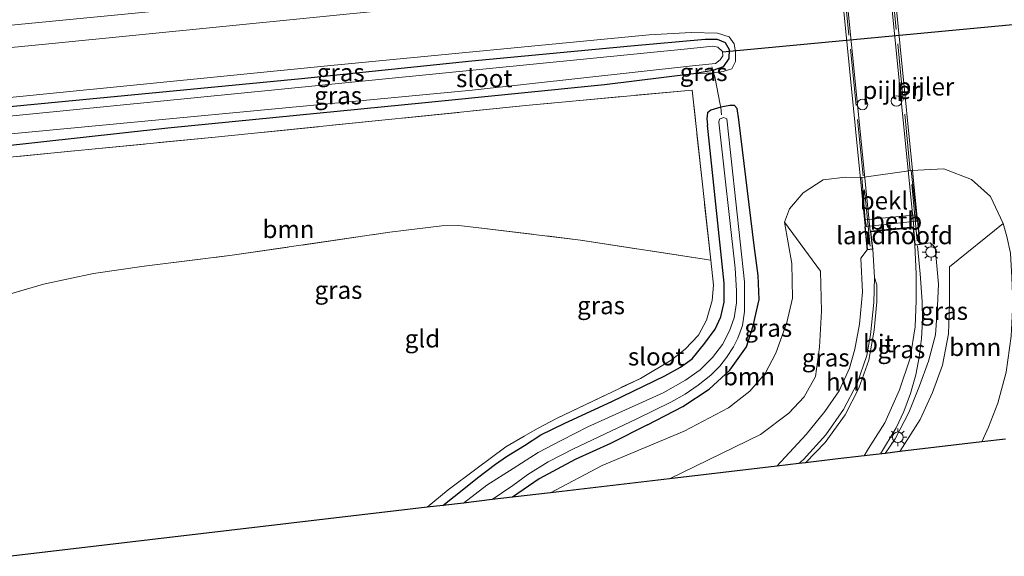
# Model space of a CAD drawing. Units: metres. Extents: x 239999 to 250003, y 576512 to 580187.
# Drawn here: x 240274 to 240413, y 579914 to 579990 of the extents above; entities that cross this region are included whole.
import ezdxf
from ezdxf.enums import TextEntityAlignment as Align

# ---------------------------------------------------------------- set-up
doc = ezdxf.new("R2010")
doc.units = ezdxf.units.M
doc.linetypes.add('IE-TERREINAFSCHEIDING', pattern=[10, 8, -2])
doc.layers.get('0').update_dxf_attribs({"lineweight": 25})
for name, color, linetype, lineweight in [('B-ME-BV-GELEIDECONSTRUCTIE-GELEIDERAIL-L-B1', 213, 'BV-GELEIDERAIL', 18), ('B-ME-GR-BOOM-GV-B6', 93, 'Continuous', 18), ('B-ME-GW-KRUINLIJN-L-B1', 93, 'Continuous', 18), ('B-ME-GW-TEENLIJN-L-B1', 93, 'Continuous', 18), ('B-ME-IE-GRASLAND-GV-B6', 93, 'Continuous', 18), ('B-ME-IE-GRONDWERKLIJN-GROND_INGERICHT-GV-B6', 253, 'Continuous', 18), ('B-ME-IE-MEUBILAIR_WEGMEUBILAIR-LICHTMAST-S-B1', 8, 'Continuous', 18), ('B-ME-IE-TERREINAFSCHEIDING-DOORGANG-L-B1', 8, 'IE-TERREINAFSCHEIDING-KUNSTMATIG-OPEN', 18), ('B-ME-IE-TERREINAFSCHEIDING-RASTERHEKWERK-L-B1', 8, 'IE-TERREINAFSCHEIDING', 18), ('B-ME-IE-TERREINAFSCHEIDING-RASTERHEKWERK-L-B2', 8, 'IE-TERREINAFSCHEIDING', 18), ('B-ME-KW-LANDHOOFD-GV-B6', 173, 'Continuous', 18), ('B-ME-KW-PIJLER-S-B1', 173, 'Continuous', 18), ('B-ME-KW-VIADUCT-GV-B7', 173, 'Continuous', 18), ('B-ME-OB-BEKLEDING-GV-B6', 253, 'Continuous', 18), ('B-ME-OG-WATER-GV-B6', 153, 'Continuous', 18), ('B-ME-VH-VERH_SOORT-BITUMEN-GV-B6', 8, 'IE-TERREINAFSCHEIDING-NATUURLIJK-HOUTWAL', 18), ('B-ME-VH-VERH_SOORT-BITUMEN-GV-B7', 8, 'Continuous', 18), ('B-ME-VH-VERH_SOORT-HALF_VERHARDING-GV-B6', 8, 'IE-TERREINAFSCHEIDING-NATUURLIJK-HOUTWAL', 18), ('B-ME-VW-MARKERING-STREEP-015-L-B1', 7, 'Continuous', 18)]:
    doc.layers.add(name, color=color, linetype=linetype, lineweight=lineweight)
for name, color, linetype in [('B-ME-GW-INSTEEKWATERGANG-L-B1', 10, 'Continuous'), ('B-ME-KG-KADASTRAAL-OPNAMEDTMGRENS-L-B1', 10, 'Continuous'), ('B-ME-KW-DUIKER-L-B1', 10, 'Continuous')]:
    doc.layers.add(name, color=color, linetype=linetype)
doc.styles.add('NLCS-ISO', font='NLCS-ISO.TTF')
doc.linetypes.add('BV-GELEIDERAIL', pattern='A,10,-3,[108,NLCS.SHX,S=1,R=0,X=0,Y=0],-3', length=16)
doc.linetypes.add('IE-TERREINAFSCHEIDING-KUNSTMATIG-OPEN', pattern='A,7,-1.5,[67,NLCS.SHX,S=0.75,R=0,X=0,Y=0],-1.5', length=10)
doc.linetypes.add('IE-TERREINAFSCHEIDING-NATUURLIJK-HOUTWAL', pattern='A,7,-1.5,[67,NLCS.SHX,S=0.75,R=45,X=0,Y=0],-1.5,7,-1.5,[70,NLCS.SHX,S=0.75,R=0,X=0,Y=0],-1.5', length=20)

# ---------------------------------------------------------------- blocks, each defined once
blk = doc.blocks.new('dtb')
blk.add_circle((0, 0), 0.75)
blk = doc.blocks.new('lantaarnpaal')
for p, q in [((-0.75, 0), (-1.25, 0)), ((-0.88, 0.88), (-0.53, 0.53)), ((0, 0.75), (0, 1.25)), ((0.53, 0.53), (0.88, 0.88)), ((0.75, 0), (1.25, 0)), ((-0.53, -0.53), (-0.88, -0.88)), ((0, -0.75), (0, -1.25)), ((0.53, -0.53), (0.88, -0.88))]:
    blk.add_line(p, q)
blk.add_circle((0, 0), 0.75)

msp = doc.modelspace()

# ---------------------------------------------------------------- linework, layer by layer
at = {"layer": 'B-ME-BV-GELEIDECONSTRUCTIE-GELEIDERAIL-L-B1'}
msp.add_polyline3d([(240395.752, 579928.457, 4.371), (240397.933, 579932.115, 4.473), (240399.02, 579934.428, 4.548), (240399.994, 579937.008, 4.605), (240400.736, 579939.629, 4.683), (240401.22, 579942.148, 4.737), (240401.538, 579944.756, 4.803), (240401.651, 579947.297, 4.821), (240401.608, 579950.03, 4.86), (240401.349, 579953.94, 4.944), (240400.947, 579957.875, 4.98)], dxfattribs=at)
at = {"layer": 'B-ME-GR-BOOM-GV-B6'}
for points in [[(240267.701, 579949.379, -1.897), (240264.77, 579969.653, -2.084), (240301.631, 579973.256, -2.072), (240346.056, 579977.765, -2.33), (240369.109, 579979.924, -2.336), (240371.725, 579955.834, -2.043), (240353.327, 579958.69, -2.235), (240338.554, 579960.488, -2.169), (240336.042, 579960.739, -2.169), (240333.709, 579960.724, -2.169), (240326.365, 579959.809, -2.123), (240304.043, 579956.555, -1.961), (240291.633, 579954.991, -1.953), (240284.445, 579953.992, -1.867), (240277.376, 579952.464, -1.815), (240270.242, 579950.393, -1.857), (240267.701, 579949.379, -1.897)], [(240365.872, 579924.934, 0.954), (240349.062, 579922.952, -2.06), (240356.363, 579926.832, -2.027), (240367.945, 579931.69, -1.919), (240374.221, 579934.971, -1.829), (240377.258, 579937.32, -1.829), (240379.424, 579939.812, -1.829), (240380.92, 579942.695, -1.829), (240382.492, 579947.029, -1.847), (240383.307, 579950.466, -1.811), (240383.202, 579955.388, -1.919), (240382.174, 579961.229, -1.955), (240387.231, 579954.315, 1.515), (240387.365, 579948.62, 1.464), (240387.092, 579943.551, 1.455), (240386.521, 579939.389, 1.581), (240384.92, 579936.525, 0.891), (240382.763, 579934.219, 0.891), (240378.743, 579931.217, 0.921), (240365.872, 579924.934, 0.954)], [(240410.057, 579930.144, -1.715), (240398.451, 579928.775, 3.024), (240401.333, 579933.298, 2.943), (240403.084, 579937.127, 2.868), (240404.505, 579941.007, 2.853), (240405.367, 579945.458, 2.91), (240405.506, 579949.683, 2.913), (240405.47, 579954.933, 2.919), (240413.064, 579961.045, -2.075), (240413.591, 579959.199, -1.935), (240414.09, 579956.839, -1.779), (240414.295, 579953.408, -1.771), (240414.427, 579949.82, -1.771), (240414.196, 579945.12, -1.753), (240413.52, 579940.024, -1.779), (240412.335, 579935.621, -1.779), (240410.98, 579932.241, -1.711), (240410.057, 579930.144, -1.715)]]:
    msp.add_polyline3d(points, dxfattribs=at)
at = {"layer": 'B-ME-GW-INSTEEKWATERGANG-L-B1'}
for points in [[(240263.747, 579976.726, -2.553), (240313.877, 579981.544, -2.322), (240337.929, 579984.054, -2.48), (240360.431, 579986.18, -2.48), (240370.921, 579987.1, -2.48), (240372.643, 579987.13, -2.48), (240373.778, 579986.624, -2.48), (240374.332, 579985.65, -2.48), (240374.265, 579984.371, -2.48), (240373.469, 579983.22, -2.48), (240372.039, 579982.674, -2.48), (240369.311, 579982.214, -2.48)], [(240369.311, 579982.214, -2.48), (240356.72, 579980.674, -2.477), (240331.366, 579978.114, -2.453), (240294.961, 579974.543, -2.309), (240264.551, 579971.17, -2.226)], [(240362.765, 579932.555, -2.321), (240367.77, 579935.152, -2.159), (240371.517, 579937.629, -2.159), (240374.416, 579940.319, -2.113), (240376.79, 579943.577, -2.055), (240377.737, 579946.58, -2.055), (240378.58, 579950.297, -2.055), (240378.424, 579953.681, -2.055), (240377.862, 579957.917, -2.055), (240376.471, 579969.538, -2.197), (240375.699, 579975.715, -2.203), (240375.459, 579977.287, -2.203), (240375.091, 579977.723, -2.203), (240374.423, 579977.756, -2.201), (240373.132, 579977.485, -2.191), (240371.757, 579977.075, -2.233), (240371.282, 579976.697, -2.269), (240371.195, 579975.843, -2.303), (240371.245, 579974.973, -2.365)], [(240333.85, 579921.159, -2.096), (240337.062, 579923.705, -2.078), (240338.725, 579925.069, -2.114), (240341.282, 579927.007, -2.114), (240342.868, 579928.06, -2.162), (240345.412, 579929.626, -2.207), (240347.716, 579931.155, -2.18), (240351.095, 579932.82, -2.15), (240357.718, 579935.88, -2.129), (240365.226, 579939.487, -2.099), (240367.462, 579940.725, -2.054), (240369.09, 579941.888, -2.087), (240370.906, 579944.138, -2.084), (240372.341, 579946.086, -2.054), (240373.157, 579947.856, -2.042), (240373.619, 579949.936, -2.054), (240373.623, 579952.598, -2.045), (240371.245, 579974.973, -2.365)], [(240362.765, 579932.555, -2.321), (240357.57, 579929.929, -2.291), (240352.533, 579927.669, -2.276), (240347.476, 579924.912, -2.237), (240343.703, 579922.32, -2.261)]]:
    msp.add_polyline3d(points, dxfattribs=at)
at = {"layer": 'B-ME-GW-KRUINLIJN-L-B1'}
for points in [[(240263.57, 579977.952, -1.82), (240318.026, 579983.386, -1.766), (240362.999, 579987.748, -1.862), (240368.966, 579988.073, -1.986)], [(240369.311, 579982.214, -2.48), (240372.139, 579982.37, -2.226), (240373.488, 579982.563, -2.182), (240374.718, 579982.93, -2.1), (240375.227, 579983.949, -1.982), (240375.243, 579985.333, -1.952), (240375.053, 579986.461, -1.952), (240374.352, 579987.461, -1.974), (240372.666, 579987.964, -1.982), (240368.966, 579988.073, -1.986)], [(240396.374, 579928.53, 3.705), (240397.811, 579930.593, 3.816), (240399.735, 579934.298, 3.885), (240401.242, 579938.069, 3.891), (240402.497, 579941.568, 3.9), (240403.489, 579945.28, 3.834), (240403.81, 579949.38, 3.864), (240403.953, 579952.483, 3.951), (240403.446, 579957.627, 3.96), (240402.755, 579958.286, 4.023), (240401.348, 579958.073, 4.242)], [(240393.843, 579957.296, 4.065), (240392.969, 579956.124, 4.035), (240393.165, 579951.342, 3.966), (240392.744, 579946.814, 3.882), (240392.117, 579943.275, 3.804), (240391.336, 579940.569, 3.771), (240389.886, 579937.36, 3.75), (240387.836, 579934.466, 3.738), (240385.231, 579931.207, 3.714), (240381.069, 579926.726, 3.585)]]:
    msp.add_polyline3d(points, dxfattribs=at)
at = {"layer": 'B-ME-GW-TEENLIJN-L-B1'}
for points in [[(240413.064, 579961.045, -2.075), (240411.273, 579964.845, -2.045), (240408.621, 579967.243, -2.033), (240404.69, 579968.793, -2.023), (240400.072, 579968.537, -1.733)], [(240382.174, 579961.229, -1.955), (240382.844, 579963.101, -1.949), (240384.79, 579965.374, -1.943), (240387.631, 579967.233, -1.913), (240390.78, 579967.596, -1.633), (240393.078, 579967.532, -1.373)]]:
    msp.add_polyline3d(points, dxfattribs=at)
at = {"layer": 'B-ME-IE-GRASLAND-GV-B6'}
for points in [[(240262.561, 579984.929, -1.305), (240277.664, 579986.417, -1.305), (240327.352, 579991.366, -1.321), (240376.487, 579996.294, -1.345), (240426.214, 580001.161, -1.318)], [(240372.139, 579982.37, -2.226), (240372.039, 579982.674, -2.48), (240373.469, 579983.22, -2.48), (240374.265, 579984.371, -2.48), (240374.332, 579985.65, -2.48), (240373.778, 579986.624, -2.48), (240372.643, 579987.13, -2.48), (240370.921, 579987.1, -2.48), (240360.431, 579986.18, -2.48), (240337.929, 579984.054, -2.48), (240313.877, 579981.544, -2.322), (240263.747, 579976.726, -2.553), (240263.57, 579977.952, -1.82), (240318.026, 579983.386, -1.766), (240362.999, 579987.748, -1.862), (240368.966, 579988.073, -1.986), (240372.666, 579987.964, -1.982), (240374.352, 579987.461, -1.974), (240375.053, 579986.461, -1.952), (240375.243, 579985.333, -1.952), (240375.227, 579983.949, -1.982), (240374.718, 579982.93, -2.1), (240373.488, 579982.563, -2.182), (240372.139, 579982.37, -2.226)], [(240413.591, 579959.199, -1.935), (240413.064, 579961.045, -2.075), (240411.273, 579964.845, -2.045), (240408.621, 579967.243, -2.033), (240404.69, 579968.793, -2.023), (240400.072, 579968.537, -1.733), (240393.078, 579967.532, -1.373), (240390.78, 579967.596, -1.633), (240387.631, 579967.233, -1.913), (240384.79, 579965.374, -1.943), (240382.844, 579963.101, -1.949), (240382.174, 579961.229, -1.955), (240383.202, 579955.388, -1.919), (240383.307, 579950.466, -1.811), (240382.492, 579947.029, -1.847), (240380.92, 579942.695, -1.829), (240379.424, 579939.812, -1.829), (240377.258, 579937.32, -1.829), (240374.221, 579934.971, -1.829), (240367.945, 579931.69, -1.919), (240356.363, 579926.832, -2.027), (240349.062, 579922.952, -2.06), (240343.703, 579922.32, -2.261), (240347.476, 579924.912, -2.237), (240352.533, 579927.669, -2.276), (240357.57, 579929.929, -2.291), (240362.765, 579932.555, -2.321), (240367.77, 579935.152, -2.159), (240371.517, 579937.629, -2.159), (240374.416, 579940.319, -2.113), (240376.79, 579943.577, -2.055), (240377.737, 579946.58, -2.055), (240378.58, 579950.297, -2.055), (240378.424, 579953.681, -2.055), (240377.862, 579957.917, -2.055), (240376.471, 579969.538, -2.197), (240375.699, 579975.715, -2.203), (240375.459, 579977.287, -2.203), (240375.091, 579977.723, -2.203), (240374.423, 579977.756, -2.201), (240373.132, 579977.485, -2.191), (240373.065, 579977.88, -2.128), (240372.326, 579981.802, -2.156), (240372.139, 579982.37, -2.226), (240373.488, 579982.563, -2.182), (240374.718, 579982.93, -2.1), (240375.227, 579983.949, -1.982), (240375.243, 579985.333, -1.952), (240375.053, 579986.461, -1.952), (240374.352, 579987.461, -1.974), (240372.666, 579987.964, -1.982), (240368.966, 579988.073, -1.986), (240362.999, 579987.748, -1.862), (240318.026, 579983.386, -1.766), (240263.57, 579977.952, -1.82)], [(240263.747, 579976.726, -2.553), (240313.877, 579981.544, -2.322), (240337.929, 579984.054, -2.48), (240360.431, 579986.18, -2.48), (240370.921, 579987.1, -2.48), (240372.643, 579987.13, -2.48), (240373.778, 579986.624, -2.48), (240374.332, 579985.65, -2.48), (240374.265, 579984.371, -2.48), (240373.469, 579983.22, -2.48), (240372.039, 579982.674, -2.48), (240369.311, 579982.214, -2.48)], [(240264.295, 579972.936, -3.357), (240338.013, 579979.896, -3.392), (240369.152, 579983.333, -3.392), (240372.414, 579983.682, -3.392), (240373.079, 579984.211, -3.392), (240373.444, 579984.78, -3.392), (240373.382, 579985.379, -3.392), (240372.728, 579986.003, -3.392), (240371.999, 579986.141, -3.392), (240368.891, 579985.798, -3.392), (240310.554, 579980.009, -3.392), (240263.942, 579975.378, -3.358)], [(240264.551, 579971.17, -2.226), (240294.961, 579974.543, -2.309), (240331.366, 579978.114, -2.453), (240356.72, 579980.674, -2.477), (240369.311, 579982.214, -2.48)], [(240369.311, 579982.214, -2.48), (240356.72, 579980.674, -2.477), (240331.366, 579978.114, -2.453), (240294.961, 579974.543, -2.309), (240264.551, 579971.17, -2.226)], [(240369.311, 579982.214, -2.48), (240372.139, 579982.37, -2.226), (240372.326, 579981.802, -2.156), (240373.065, 579977.88, -2.128), (240373.132, 579977.485, -2.191), (240371.757, 579977.075, -2.233), (240371.282, 579976.697, -2.269), (240371.195, 579975.843, -2.303), (240371.245, 579974.973, -2.365), (240373.623, 579952.598, -2.045), (240373.619, 579949.936, -2.054), (240373.157, 579947.856, -2.042), (240372.341, 579946.086, -2.054), (240370.906, 579944.138, -2.084), (240369.09, 579941.888, -2.087), (240367.462, 579940.725, -2.054), (240365.226, 579939.487, -2.099), (240357.718, 579935.88, -2.129), (240351.095, 579932.82, -2.15), (240347.716, 579931.155, -2.18), (240345.412, 579929.626, -2.207), (240342.868, 579928.06, -2.162), (240341.282, 579927.007, -2.114), (240338.725, 579925.069, -2.114), (240337.062, 579923.705, -2.078), (240333.85, 579921.159, -2.096), (240331.615, 579920.896, -2.06), (240334.588, 579923.386, -2.075), (240338.487, 579926.312, -2.078), (240342.735, 579929.447, -2.132), (240345.355, 579930.961, -2.132), (240347.239, 579932.03, -2.108), (240350, 579933.516, -2.105), (240361.79, 579939.14, -1.943), (240366.129, 579941.724, -1.895), (240368.103, 579943.261, -1.895), (240369.996, 579945.25, -1.889), (240371.137, 579947.366, -1.862), (240371.915, 579950.144, -1.922), (240372.106, 579952.32, -2), (240371.725, 579955.834, -2.043), (240369.109, 579979.924, -2.336), (240346.056, 579977.765, -2.33), (240301.631, 579973.256, -2.072), (240264.77, 579969.653, -2.084)], [(240369.311, 579982.214, -2.48), (240372.039, 579982.674, -2.48), (240372.139, 579982.37, -2.226), (240369.311, 579982.214, -2.48)], [(240373.132, 579977.485, -2.191), (240374.423, 579977.756, -2.201), (240375.091, 579977.723, -2.203), (240375.459, 579977.287, -2.203), (240375.699, 579975.715, -2.203), (240376.471, 579969.538, -2.197), (240377.862, 579957.917, -2.055), (240378.424, 579953.681, -2.055), (240378.58, 579950.297, -2.055), (240377.737, 579946.58, -2.055), (240376.79, 579943.577, -2.055), (240374.416, 579940.319, -2.113), (240371.517, 579937.629, -2.159), (240367.77, 579935.152, -2.159), (240362.765, 579932.555, -2.321), (240357.57, 579929.929, -2.291), (240352.533, 579927.669, -2.276), (240347.476, 579924.912, -2.237), (240343.703, 579922.32, -2.261), (240340.798, 579921.978, -3.392), (240343.718, 579923.99, -3.392), (240345.857, 579925.555, -3.392), (240348.714, 579927.313, -3.392), (240352.305, 579929.181, -3.392), (240361.29, 579933.429, -3.392), (240366.077, 579935.792, -3.392), (240368.094, 579936.887, -3.392), (240369.926, 579938.168, -3.392), (240371.733, 579939.603, -3.392), (240373.012, 579940.838, -3.392), (240373.935, 579942.068, -3.392), (240374.957, 579943.584, -3.392), (240375.548, 579944.815, -3.392), (240376.217, 579946.612, -3.392), (240376.517, 579948.575, -3.392), (240376.499, 579952.772, -3.392), (240374.033, 579975.417, -3.392), (240373.995, 579975.868, -3.392), (240373.537, 579976.022, -3.392), (240372.942, 579975.795, -3.392), (240372.874, 579975.387, -3.392), (240375.193, 579954.706, -3.392), (240375.355, 579951.541, -3.392), (240375.372, 579949.81, -3.392), (240375.031, 579947.696, -3.392), (240374.372, 579945.84, -3.392), (240373.389, 579943.904, -3.392), (240371.965, 579942.067, -3.392), (240370.254, 579940.341, -3.392), (240368.159, 579938.858, -3.392), (240364.995, 579937.091, -3.392), (240354.329, 579932.272, -3.392), (240350.675, 579930.417, -3.392), (240347.326, 579928.638, -3.392), (240343.789, 579926.398, -3.392), (240340.077, 579924.039, -3.392), (240336.746, 579921.5, -3.392), (240333.85, 579921.159, -2.096), (240337.062, 579923.705, -2.078), (240338.725, 579925.069, -2.114), (240341.282, 579927.007, -2.114), (240342.868, 579928.06, -2.162), (240345.412, 579929.626, -2.207), (240347.716, 579931.155, -2.18), (240351.095, 579932.82, -2.15), (240357.718, 579935.88, -2.129), (240365.226, 579939.487, -2.099), (240367.462, 579940.725, -2.054), (240369.09, 579941.888, -2.087), (240370.906, 579944.138, -2.084), (240372.341, 579946.086, -2.054), (240373.157, 579947.856, -2.042), (240373.619, 579949.936, -2.054), (240373.623, 579952.598, -2.045), (240371.245, 579974.973, -2.365), (240371.195, 579975.843, -2.303), (240371.282, 579976.697, -2.269), (240371.757, 579977.075, -2.233), (240373.132, 579977.485, -2.191)], [(240401.348, 579958.073, 4.242), (240401.018, 579961.377, 3.487), (240400.773, 579961.351, 3.481), (240400.786, 579962.246, 2.027), (240400.072, 579968.537, -1.733), (240404.69, 579968.793, -2.023), (240408.621, 579967.243, -2.033), (240411.273, 579964.845, -2.045), (240413.064, 579961.045, -2.075), (240405.47, 579954.933, 2.919), (240405.506, 579949.683, 2.913), (240405.367, 579945.458, 2.91), (240404.505, 579941.007, 2.853), (240403.084, 579937.127, 2.868), (240401.333, 579933.298, 2.943), (240398.451, 579928.775, 3.024), (240396.374, 579928.53, 3.705), (240397.811, 579930.593, 3.816), (240399.735, 579934.298, 3.885), (240401.242, 579938.069, 3.891), (240402.497, 579941.568, 3.9), (240403.489, 579945.28, 3.834), (240403.81, 579949.38, 3.864), (240403.953, 579952.483, 3.951), (240403.446, 579957.627, 3.96), (240402.755, 579958.286, 4.023), (240401.348, 579958.073, 4.242)], [(240393.73, 579960.61, 3.322), (240393.516, 579960.587, 3.317), (240393.843, 579957.296, 4.065), (240392.969, 579956.124, 4.035), (240393.165, 579951.342, 3.966), (240392.744, 579946.814, 3.882), (240392.117, 579943.275, 3.804), (240391.336, 579940.569, 3.771), (240389.886, 579937.36, 3.75), (240387.836, 579934.466, 3.738), (240385.231, 579931.207, 3.714), (240381.069, 579926.726, 3.585), (240365.872, 579924.934, 0.954), (240378.743, 579931.217, 0.921), (240382.763, 579934.219, 0.891), (240384.92, 579936.525, 0.891), (240386.521, 579939.389, 1.581), (240387.092, 579943.551, 1.455), (240387.365, 579948.62, 1.464), (240387.231, 579954.315, 1.515), (240382.174, 579961.229, -1.955), (240382.844, 579963.101, -1.949), (240384.79, 579965.374, -1.943), (240387.631, 579967.233, -1.913), (240390.78, 579967.596, -1.633), (240393.078, 579967.532, -1.373), (240393.581, 579961.542, 2.037), (240393.73, 579960.61, 3.322)], [(240400.596, 579957.969, 4.26), (240401.348, 579958.073, 4.242), (240402.755, 579958.286, 4.023), (240403.446, 579957.627, 3.96), (240403.953, 579952.483, 3.951), (240403.81, 579949.38, 3.864), (240403.489, 579945.28, 3.834), (240402.497, 579941.568, 3.9), (240401.242, 579938.069, 3.891), (240399.735, 579934.298, 3.885), (240397.811, 579930.593, 3.816), (240396.374, 579928.53, 3.705), (240393.404, 579928.18, 3.885), (240394.011, 579929.207, 3.944), (240396.337, 579932.851, 4.002), (240398.407, 579937.497, 4.042), (240399.929, 579942.003, 4.132), (240400.64, 579946.443, 4.188), (240400.767, 579950.153, 4.282), (240400.758, 579953.908, 4.284), (240400.596, 579957.969, 4.26)], [(240393.843, 579957.296, 4.065), (240394.662, 579957.4, 4.089), (240394.899, 579953.427, 4.143), (240394.798, 579949.844, 4.089), (240394.332, 579945.313, 4.003), (240393.8, 579942.368, 3.953), (240392.449, 579938.426, 3.931), (240390.502, 579934.713, 3.899), (240387.981, 579931.142, 3.851), (240384.848, 579927.662, 3.739), (240384.164, 579927.091, 3.739), (240381.069, 579926.726, 3.585), (240385.231, 579931.207, 3.714), (240387.836, 579934.466, 3.738), (240389.886, 579937.36, 3.75), (240391.336, 579940.569, 3.771), (240392.117, 579943.275, 3.804), (240392.744, 579946.814, 3.882), (240393.165, 579951.342, 3.966), (240392.969, 579956.124, 4.035), (240393.843, 579957.296, 4.065)], [(240413.411, 579930.539, -2.141), (240410.057, 579930.144, -1.715), (240410.98, 579932.241, -1.711), (240412.335, 579935.621, -1.779), (240413.52, 579940.024, -1.779)]]:
    msp.add_polyline3d(points, dxfattribs=at)
at = {"layer": 'B-ME-IE-GRONDWERKLIJN-GROND_INGERICHT-GV-B6'}
msp.add_polyline3d([(240270.242, 579950.393, -1.857), (240277.376, 579952.464, -1.815), (240284.445, 579953.992, -1.867), (240291.633, 579954.991, -1.953), (240304.043, 579956.555, -1.961), (240326.365, 579959.809, -2.123), (240333.709, 579960.724, -2.169), (240336.042, 579960.739, -2.169), (240338.554, 579960.488, -2.169), (240353.327, 579958.69, -2.235), (240371.725, 579955.834, -2.043), (240372.106, 579952.32, -2), (240371.915, 579950.144, -1.922), (240371.137, 579947.366, -1.862), (240369.996, 579945.25, -1.889), (240368.103, 579943.261, -1.895), (240366.129, 579941.724, -1.895), (240361.79, 579939.14, -1.943), (240350, 579933.516, -2.105), (240347.239, 579932.03, -2.108), (240345.355, 579930.961, -2.132), (240342.735, 579929.447, -2.132), (240338.487, 579926.312, -2.078), (240334.588, 579923.386, -2.075), (240331.615, 579920.896, -2.06), (240272.821, 579913.964, -2.264)], dxfattribs=at)
at = {"layer": 'B-ME-IE-TERREINAFSCHEIDING-DOORGANG-L-B1'}
msp.add_line((240372.326, 579981.802, -2.156), (240373.065, 579977.88, -2.128), dxfattribs=at)
at = {"layer": 'B-ME-IE-TERREINAFSCHEIDING-RASTERHEKWERK-L-B1'}
for p, q in [((240371.872, 579983.212, -2.74), (240372.039, 579982.674, -2.48)), ((240373.065, 579977.88, -2.128), (240373.132, 579977.485, -2.191)), ((240373.234, 579976.422, -2.801), (240373.132, 579977.485, -2.191))]:
    msp.add_line(p, q, dxfattribs=at)
for points in [[(240372.326, 579981.802, -2.156), (240372.139, 579982.37, -2.226), (240372.039, 579982.674, -2.48)], [(240371.725, 579955.834, -2.043), (240369.109, 579979.924, -2.336), (240346.056, 579977.765, -2.33), (240301.631, 579973.256, -2.072), (240264.77, 579969.653, -2.084)], [(240267.701, 579949.379, -1.897), (240270.242, 579950.393, -1.857), (240277.376, 579952.464, -1.815), (240284.445, 579953.992, -1.867), (240291.633, 579954.991, -1.953), (240304.043, 579956.555, -1.961), (240326.365, 579959.809, -2.123), (240333.709, 579960.724, -2.169), (240336.042, 579960.739, -2.169), (240338.554, 579960.488, -2.169), (240353.327, 579958.69, -2.235), (240371.725, 579955.834, -2.043)], [(240331.615, 579920.896, -2.06), (240334.588, 579923.386, -2.075), (240338.487, 579926.312, -2.078), (240342.735, 579929.447, -2.132), (240345.355, 579930.961, -2.132), (240347.239, 579932.03, -2.108), (240350, 579933.516, -2.105), (240361.79, 579939.14, -1.943), (240366.129, 579941.724, -1.895), (240368.103, 579943.261, -1.895), (240369.996, 579945.25, -1.889), (240371.137, 579947.366, -1.862), (240371.915, 579950.144, -1.922), (240372.106, 579952.32, -2), (240371.725, 579955.834, -2.043)]]:
    msp.add_polyline3d(points, dxfattribs=at)
at = {"layer": 'B-ME-IE-TERREINAFSCHEIDING-RASTERHEKWERK-L-B2'}
for points in [[(240394.264, 579957.837, 4.362), (240390.458, 579995.759, 4.489), (240386.874, 580031.469, 4.516), (240383.062, 580069.458, 4.347)], [(240389.832, 580070.122, 4.515), (240393.614, 580032.124, 4.619), (240397.168, 579996.423, 4.649), (240400.949, 579958.432, 4.545)]]:
    msp.add_polyline3d(points, dxfattribs=at)
at = {"layer": 'B-ME-KG-KADASTRAAL-OPNAMEDTMGRENS-L-B1'}
msp.add_polyline3d([(240413.411, 579930.539, -2.141), (240410.057, 579930.144, -1.715), (240398.451, 579928.775, 3.024), (240396.374, 579928.53, 3.705), (240393.404, 579928.18, 3.885), (240389.31, 579927.697, 3.825), (240385.118, 579927.203, 3.786), (240384.164, 579927.091, 3.739), (240381.069, 579926.726, 3.585), (240365.872, 579924.934, 0.954), (240349.062, 579922.952, -2.06), (240343.703, 579922.32, -2.261), (240340.798, 579921.978, -3.392), (240336.746, 579921.5, -3.392), (240333.85, 579921.159, -2.096), (240331.615, 579920.896, -2.06), (240272.821, 579913.964, -2.264)], dxfattribs=at)
at = {"layer": 'B-ME-KW-DUIKER-L-B1'}
msp.add_line((240373.372, 579985.335, -3.101), (240421.58, 579989.855, -3.101), dxfattribs=at)
at = {"layer": 'B-ME-KW-LANDHOOFD-GV-B6'}
msp.add_polyline3d([(240400.596, 579957.969, 4.26), (240400.359, 579960.451, 4.319), (240394.373, 579959.864, 4.255), (240394.662, 579957.4, 4.089), (240393.843, 579957.296, 4.065), (240393.516, 579960.587, 3.317), (240393.73, 579960.61, 3.322), (240400.773, 579961.351, 3.481), (240401.018, 579961.377, 3.487), (240401.348, 579958.073, 4.242), (240400.596, 579957.969, 4.26)], dxfattribs=at)
at = {"layer": 'B-ME-KW-VIADUCT-GV-B7'}
msp.add_polyline3d([(240390.105, 580070.462, 4.161), (240401.293, 579958.116, 4.242), (240401.126, 579958.093, 4.242), (240400.641, 579958.026, 4.26), (240400.404, 579960.506, 4.461), (240397.336, 579960.205, 4.305), (240394.317, 579959.909, 4.407), (240394.607, 579957.443, 4.089), (240393.888, 579957.352, 4.065), (240382.71, 580069.76, 4.104), (240382.967, 580069.777, 4.104), (240383.367, 580069.803, 4.197), (240383.632, 580067.411, 4.419), (240386.704, 580067.674, 4.332), (240389.628, 580067.925, 4.386), (240389.399, 580070.402, 4.383), (240389.91, 580070.445, 4.161), (240390.105, 580070.462, 4.161)], dxfattribs=at)
at = {"layer": 'B-ME-OB-BEKLEDING-GV-B6'}
for points in [[(240393.581, 579961.542, 2.037), (240393.078, 579967.532, -1.373), (240400.072, 579968.537, -1.733), (240400.786, 579962.246, 2.027), (240393.581, 579961.542, 2.037)], [(240400.773, 579961.351, 3.481), (240393.73, 579960.61, 3.322), (240393.581, 579961.542, 2.037), (240400.786, 579962.246, 2.027), (240400.773, 579961.351, 3.481)]]:
    msp.add_polyline3d(points, dxfattribs=at)
at = {"layer": 'B-ME-OG-WATER-GV-B6'}
for points in [[(240264.295, 579972.936, -3.357), (240263.942, 579975.378, -3.358), (240310.554, 579980.009, -3.392), (240368.891, 579985.798, -3.392), (240371.999, 579986.141, -3.392), (240372.728, 579986.003, -3.392), (240373.382, 579985.379, -3.392), (240373.444, 579984.78, -3.392), (240373.079, 579984.211, -3.392), (240372.414, 579983.682, -3.392), (240369.152, 579983.333, -3.392), (240338.013, 579979.896, -3.392), (240264.295, 579972.936, -3.357)], [(240336.746, 579921.5, -3.392), (240340.077, 579924.039, -3.392), (240343.789, 579926.398, -3.392), (240347.326, 579928.638, -3.392), (240350.675, 579930.417, -3.392), (240354.329, 579932.272, -3.392), (240364.995, 579937.091, -3.392), (240368.159, 579938.858, -3.392), (240370.254, 579940.341, -3.392), (240371.965, 579942.067, -3.392), (240373.389, 579943.904, -3.392), (240374.372, 579945.84, -3.392), (240375.031, 579947.696, -3.392), (240375.372, 579949.81, -3.392), (240375.355, 579951.541, -3.392), (240375.193, 579954.706, -3.392), (240372.874, 579975.387, -3.392), (240372.942, 579975.795, -3.392), (240373.537, 579976.022, -3.392), (240373.995, 579975.868, -3.392), (240374.033, 579975.417, -3.392), (240376.499, 579952.772, -3.392), (240376.517, 579948.575, -3.392), (240376.217, 579946.612, -3.392), (240375.548, 579944.815, -3.392), (240374.957, 579943.584, -3.392), (240373.935, 579942.068, -3.392), (240373.012, 579940.838, -3.392), (240371.733, 579939.603, -3.392), (240369.926, 579938.168, -3.392), (240368.094, 579936.887, -3.392), (240366.077, 579935.792, -3.392), (240361.29, 579933.429, -3.392), (240352.305, 579929.181, -3.392), (240348.714, 579927.313, -3.392), (240345.857, 579925.555, -3.392), (240343.718, 579923.99, -3.392), (240340.798, 579921.978, -3.392), (240336.746, 579921.5, -3.392)]]:
    msp.add_polyline3d(points, dxfattribs=at)
at = {"layer": 'B-ME-VH-VERH_SOORT-BITUMEN-GV-B6'}
for points in [[(240604.337, 580018.932, -1.298), (240575.223, 580016.028, -1.274), (240528.431, 580011.34, -1.314), (240479.291, 580006.491, -1.317), (240426.214, 580001.161, -1.318), (240376.487, 579996.294, -1.345), (240327.352, 579991.366, -1.321), (240277.664, 579986.417, -1.305), (240262.561, 579984.929, -1.305), (240260.92, 579996.284, -0.992), (240276.685, 579997.846, -0.992), (240325.926, 580002.767, -1.003), (240375.695, 580007.653, -1.056), (240424.527, 580012.563, -1.023), (240474.794, 580017.491, -0.984), (240523.598, 580022.382, -0.99), (240574.424, 580027.432, -1.002), (240602.088, 580030.161, -1.014), (240604.337, 580018.932, -1.298)], [(240400.596, 579957.969, 4.26), (240400.758, 579953.908, 4.284), (240400.767, 579950.153, 4.282), (240400.64, 579946.443, 4.188), (240399.929, 579942.003, 4.132), (240398.407, 579937.497, 4.042), (240396.337, 579932.851, 4.002), (240394.011, 579929.207, 3.944), (240393.404, 579928.18, 3.885), (240389.31, 579927.697, 3.825), (240385.118, 579927.203, 3.786), (240387.888, 579930.045, 3.852), (240390.73, 579933.972, 3.896), (240392.646, 579937.772, 3.962), (240394.084, 579941.715, 4.004), (240394.819, 579945.952, 4.07), (240395.22, 579949.949, 4.108), (240395.203, 579952.359, 4.108), (240394.899, 579953.427, 4.143), (240394.662, 579957.4, 4.089), (240394.373, 579959.864, 4.255), (240400.359, 579960.451, 4.319), (240400.596, 579957.969, 4.26)]]:
    msp.add_polyline3d(points, dxfattribs=at)
at = {"layer": 'B-ME-VH-VERH_SOORT-BITUMEN-GV-B7'}
msp.add_polyline3d([(240400.449, 579960.561, 4.347), (240394.261, 579959.954, 4.283), (240390.692, 579995.778, 4.408), (240387.151, 580031.501, 4.415), (240383.588, 580067.357, 4.271), (240389.682, 580067.879, 4.386), (240393.283, 580032.095, 4.415), (240396.846, 579996.387, 4.401), (240400.449, 579960.561, 4.347)], dxfattribs=at)
at = {"layer": 'B-ME-VH-VERH_SOORT-HALF_VERHARDING-GV-B6'}
msp.add_polyline3d([(240384.164, 579927.091, 3.739), (240384.848, 579927.662, 3.739), (240387.981, 579931.142, 3.851), (240390.502, 579934.713, 3.899), (240392.449, 579938.426, 3.931), (240393.8, 579942.368, 3.953), (240394.332, 579945.313, 4.003), (240394.798, 579949.844, 4.089), (240394.899, 579953.427, 4.143), (240395.203, 579952.359, 4.108), (240395.22, 579949.949, 4.108), (240394.819, 579945.952, 4.07), (240394.084, 579941.715, 4.004), (240392.646, 579937.772, 3.962), (240390.73, 579933.972, 3.896), (240387.888, 579930.045, 3.852), (240385.118, 579927.203, 3.786), (240384.164, 579927.091, 3.739)], dxfattribs=at)
at = {"layer": 'B-ME-VW-MARKERING-STREEP-015-L-B1'}
msp.add_polyline3d([(240603.731, 580021.957, -1.197), (240574.7, 580019.072, -1.193), (240532.5616, 580014.8684, -1.1827), (240532.5542, 580014.9468, -1.1935), (240512.6555, 580012.8718, -1.1673), (240492.749, 580010.9409, -1.1523), (240472.8398, 580008.9253, -1.1236), (240452.9393, 580006.9288, -1.1587), (240433.0379, 580004.9431, -1.1497), (240413.135, 580002.9724, -1.1534), (240393.2309, 580001.0233, -1.1591), (240373.3437, 579999.0244, -1.1748), (240353.433, 579997.1329, -1.1707), (240333.5389, 579995.0732, -1.1676), (240313.6366, 579993.1015, -1.182), (240293.7442, 579991.1424, -1.181), (240273.7947, 579989.1913, -1.1681), (240262.1148, 579988.0166, -1.1629)], dxfattribs=at)

# ---------------------------------------------------------------- block references
at = {"layer": 'B-ME-IE-MEUBILAIR_WEGMEUBILAIR-LICHTMAST-S-B1', "rotation": 90}
for p in [(240402.89, 579957.01, 4.122), (240398.184, 579930.8, 3.621)]:
    msp.add_blockref('lantaarnpaal', p, dxfattribs=at)
at = {"layer": 'B-ME-KW-PIJLER-S-B1', "rotation": 90}
for p in [(240397.992, 579978.367, -2.173), (240393.177, 579977.87, -2.143)]:
    msp.add_blockref('dtb', p, dxfattribs=at)

# ---------------------------------------------------------------- texts
at = {"layer": 'B-ME-GR-BOOM-GV-B6', "ltscale": 0.2, "style": 'NLCS-ISO'}
for p in [(240312.0252, 579960.2374), (240409.1293, 579943.5492), (240377.1373, 579939.4044)]:
    msp.add_text('bmn', height=2.5, dxfattribs=at).set_placement(p, align=Align.MIDDLE_CENTER)
at = {"layer": 'B-ME-IE-GRASLAND-GV-B6', "ltscale": 0.2, "style": 'NLCS-ISO'}
for p in [(240319.4065, 579982.3995), (240370.725, 579982.444), (240319.0395, 579979.15), (240319.087, 579951.633), (240356.215, 579949.4575), (240404.719, 579948.6615), (240379.8575, 579946.265), (240387.984, 579942.063), (240398.6785, 579943.233)]:
    msp.add_text('gras', height=2.5, dxfattribs=at).set_placement(p, align=Align.MIDDLE_CENTER)
at = {"layer": 'B-ME-IE-GRONDWERKLIJN-GROND_INGERICHT-GV-B6', "ltscale": 0.2, "style": 'NLCS-ISO'}
msp.add_text('gld', height=2.5, dxfattribs=at).set_placement((240330.96, 579944.7555), align=Align.MIDDLE_CENTER)
at = {"layer": 'B-ME-KW-LANDHOOFD-GV-B6', "ltscale": 0.2, "style": 'NLCS-ISO'}
msp.add_text('landhoofd', height=2.5, dxfattribs=at).set_placement((240397.7104, 579959.3588), align=Align.MIDDLE_CENTER)
at = {"layer": 'B-ME-KW-PIJLER-S-B1', "ltscale": 0.2, "style": 'NLCS-ISO'}
for p in [(240397.992, 579978.367, -2.173), (240393.177, 579977.87, -2.143)]:
    msp.add_text('pijler', height=2.5, dxfattribs=at).set_placement(p, align=Align.BOTTOM_LEFT)
at = {"layer": 'B-ME-OB-BEKLEDING-GV-B6', "ltscale": 0.2, "style": 'NLCS-ISO'}
for s, p in [('bekl', (240396.2196, 579964.2798)), ('betb', (240397.9286, 579961.42))]:
    msp.add_text(s, height=2.5, dxfattribs=at).set_placement(p, align=Align.MIDDLE_CENTER)
at = {"layer": 'B-ME-OG-WATER-GV-B6', "ltscale": 0.2, "style": 'NLCS-ISO'}
for p in [(240339.7068, 579981.5755), (240364.009, 579942.212)]:
    msp.add_text('sloot', height=2.5, dxfattribs=at).set_placement(p, align=Align.MIDDLE_CENTER)
at = {"layer": 'B-ME-VH-VERH_SOORT-BITUMEN-GV-B6', "ltscale": 0.2, "style": 'NLCS-ISO'}
msp.add_text('bit', height=2.5, dxfattribs=at).set_placement((240395.4242, 579944.0863), align=Align.MIDDLE_CENTER)
at = {"layer": 'B-ME-VH-VERH_SOORT-HALF_VERHARDING-GV-B6', "ltscale": 0.2, "style": 'NLCS-ISO'}
msp.add_text('hvh', height=2.5, dxfattribs=at).set_placement((240390.9803, 579938.6691), align=Align.MIDDLE_CENTER)

doc.saveas('drawing.dxf')
